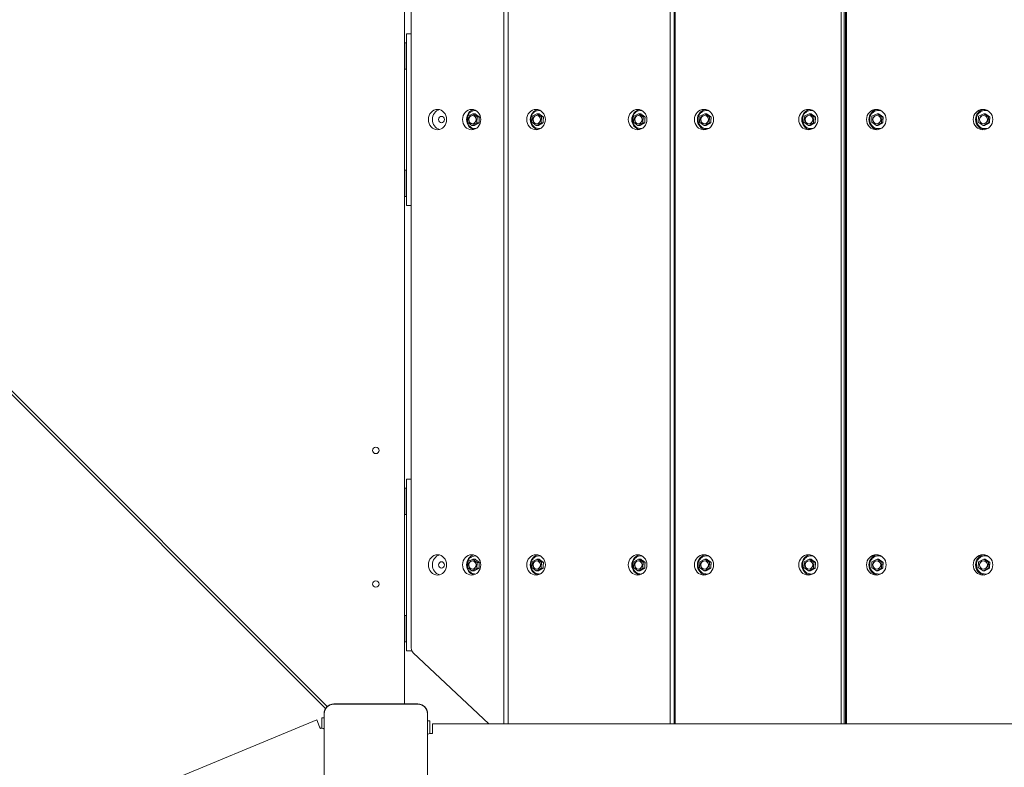
# Model space of a CAD drawing. Units: millimetres. Extents: x 9477 to 33487, y 3753 to 26268.
# Drawn here: x 17741 to 18515, y 14269 to 14857 of the extents above; entities that cross this region are included whole.
import ezdxf

# ---------------------------------------------------------------- set-up
doc = ezdxf.new("R2010")
doc.units = ezdxf.units.MM
doc.header["$LTSCALE"] = 100
doc.layers.add('Dimension (ISO)', color=7, linetype='Continuous', lineweight=18)
doc.layers.add('Visible (ISO)', color=7, linetype='Continuous', lineweight=18)
doc.styles.add('Note Text (ISO)', font='tahoma.ttf')
doc.dimstyles.new('Aplay Dimension Styles M', dxfattribs={"dimscale": 100, "dimtxt": 2.5, "dimasz": 2.5, "dimexe": 3.175, "dimexo": 2, "dimgap": 0.762, "dimtad": 1, "dimdec": 1, "dimlfac": 0.001, "dimrnd": 1e-08, "dimzin": 0, "dimdsep": 46, "dimtxsty": 'Note Text (ISO)', "dimcen": 0.09, "dimdle": 10, "dimclrd": 256, "dimclre": 256, "dimclrt": 7, "dimadec": 0, "dimazin": 0, "dimtfac": 1.40208, "dimtofl": 0, "dimtmove": 0, "dimatfit": 3, "dimfxl": 1, "dimtolj": 1, "dimtzin": 0, "dimlwd": -1, "dimlwe": -1, "dimarcsym": 0})

# ---------------------------------------------------------------- blocks, each defined once
blk = doc.blocks.new('*D51')
at = {"layer": 'Defpoints', "color": 0, "transparency": 16777216}
for p in [(30020.85, 26268.08), (33078.25, 26268.08), (12282.67, 5320.14)]:
    blk.add_point(p, dxfattribs=at)
at = {"layer": 'Dimension (ISO)', "transparency": 16777216}
for p, q in [((30220.85, 26268.08), (33395.75, 26268.08)), ((33078.25, 5570.14), (33078.25, 26018.08)), ((12482.67, 5320.14), (33395.75, 5320.14))]:
    blk.add_line(p, q, dxfattribs=at)
for points in [[(33036.59, 26018.08), (33119.92, 26018.08), (33078.25, 26268.08)], [(33036.59, 5570.14), (33119.92, 5570.14), (33078.25, 5320.14)]]:
    blk.add_solid(points, dxfattribs=at)
at = {"layer": 'Dimension (ISO)', "color": 7, "transparency": 16777216, "insert": (32741.64, 15794.11), "char_height": 250, "attachment_point": 2, "rotation": 90, "style": 'Note Text (ISO)'}
blk.add_mtext('\\A1;20.9 m', dxfattribs=at)
blk = doc.blocks.new('*D52')
at = {"layer": 'Defpoints', "color": 0, "transparency": 16777216}
for p in [(32010.85, 24278.08), (9478.43, 8190.51), (32010.85, 4161.96)]:
    blk.add_point(p, dxfattribs=at)
at = {"layer": 'Dimension (ISO)', "transparency": 16777216}
for p, q in [((32010.85, 24078.08), (32010.85, 3844.46)), ((9478.43, 7990.51), (9478.43, 3844.46)), ((9728.43, 4161.96), (31760.85, 4161.96))]:
    blk.add_line(p, q, dxfattribs=at)
for points in [[(9728.43, 4203.62), (9728.43, 4120.29), (9478.43, 4161.96)], [(31760.85, 4203.62), (31760.85, 4120.29), (32010.85, 4161.96)]]:
    blk.add_solid(points, dxfattribs=at)
at = {"layer": 'Dimension (ISO)', "color": 7, "transparency": 16777216, "insert": (20744.64, 4498.57), "char_height": 250, "attachment_point": 2, "style": 'Note Text (ISO)'}
blk.add_mtext('\\A1;22.5 m', dxfattribs=at)

msp = doc.modelspace()

# ---------------------------------------------------------------- linework, layer by layer
at = {"layer": 'Visible (ISO)'}
for p, q in [((18121.4, 14303.8), (18121.4, 15252.36)), ((18124.72, 15253.08), (18124.72, 14303.08)), ((18252.09, 14303.08), (18252.09, 15253.08)), ((18255.14, 14303.08), (18255.14, 15253.08)), ((18255.94, 15253.08), (18255.94, 14303.08)), ((18386.43, 14303.08), (18386.43, 15253.08)), ((18388.82, 14303.08), (18388.82, 15253.08)), ((18389.77, 15253.08), (18389.77, 14303.08)), ((18390.7, 15253.08), (18390.7, 14303.08)), ((17058.15, 15238.66), (17981.43, 14315.38)), ((17982.74, 14316.89), (17059.65, 15239.98)), ((18043.35, 15237.38), (18043.35, 14318.79)), ((18048.68, 15193.62), (18048.68, 14362.54)), ((18043.65, 14838.43), (18043.65, 14817.73)), ((18043.65, 14838.43), (18044.85, 14838.43)), ((18044.85, 14845.58), (18048.68, 14845.58)), ((18044.85, 14838.43), (18044.85, 14820.58)), ((18043.65, 14817.73), (18044.85, 14817.73)), ((18044.85, 14735.58), (18044.85, 14820.58)), ((18093.25, 14780.66), (18092.96, 14776.05)), ((18092.96, 14776.05), (18096.39, 14773.47)), ((18096.96, 14782.69), (18093.25, 14780.66)), ((18098.78, 14782.69), (18096.96, 14782.69)), ((18100.38, 14780.11), (18096.96, 14782.69)), ((18100.1, 14775.5), (18100.38, 14780.11)), ((18102.2, 14780.11), (18100.38, 14780.11)), ((18143.65, 14780.62), (18143.41, 14776.01)), ((18143.41, 14776.01), (18146.95, 14773.47)), ((18147.44, 14782.69), (18143.65, 14780.62)), ((18149.05, 14782.69), (18147.44, 14782.69)), ((18150.98, 14780.16), (18147.44, 14782.69)), ((18150.74, 14775.55), (18150.98, 14780.16)), ((18152.59, 14780.16), (18150.98, 14780.16)), ((18223.5, 14780.62), (18223.25, 14776.01)), ((18223.25, 14776.01), (18226.79, 14773.47)), ((18227.28, 14782.69), (18223.5, 14780.62)), ((18228.9, 14782.69), (18227.28, 14782.69)), ((18230.82, 14780.16), (18227.28, 14782.69)), ((18230.58, 14775.55), (18230.82, 14780.16)), ((18232.44, 14780.16), (18230.82, 14780.16)), ((18275.44, 14780.62), (18275.19, 14776.01)), ((18275.19, 14776.01), (18278.83, 14773.47)), ((18279.33, 14782.69), (18275.44, 14780.62)), ((18280.69, 14782.69), (18279.33, 14782.69)), ((18282.97, 14780.16), (18279.33, 14782.69)), ((18282.72, 14775.55), (18282.97, 14780.16)), ((18284.33, 14780.16), (18282.97, 14780.16)), ((18357.45, 14780.62), (18357.2, 14776.01)), ((18357.2, 14776.01), (18360.84, 14773.47)), ((18361.34, 14782.69), (18357.45, 14780.62)), ((18362.7, 14782.69), (18361.34, 14782.69)), ((18364.98, 14780.16), (18361.34, 14782.69)), ((18364.73, 14775.55), (18364.98, 14780.16)), ((18366.34, 14780.16), (18364.98, 14780.16)), ((18410.69, 14780.62), (18410.43, 14776.01)), ((18410.43, 14776.01), (18414.15, 14773.47)), ((18414.66, 14782.69), (18410.69, 14780.62)), ((18415.76, 14782.69), (18414.66, 14782.69)), ((18418.38, 14780.16), (18414.66, 14782.69)), ((18418.12, 14775.55), (18418.38, 14780.16)), ((18419.47, 14780.16), (18418.38, 14780.16)), ((18494.48, 14780.62), (18494.23, 14776.01)), ((18494.23, 14776.01), (18497.94, 14773.47)), ((18498.46, 14782.69), (18494.48, 14780.62)), ((18499.55, 14782.69), (18498.46, 14782.69)), ((18502.18, 14780.16), (18498.46, 14782.69)), ((18501.92, 14775.55), (18502.18, 14780.16)), ((18503.27, 14780.16), (18502.18, 14780.16)), ((18096.39, 14773.47), (18100.1, 14775.5)), ((18098.21, 14773.47), (18096.39, 14773.47)), ((18101.92, 14775.5), (18100.1, 14775.5)), ((18146.95, 14773.47), (18150.74, 14775.55)), ((18148.56, 14773.47), (18146.95, 14773.47)), ((18152.35, 14775.55), (18150.74, 14775.55)), ((18226.79, 14773.47), (18230.58, 14775.55)), ((18228.41, 14773.47), (18226.79, 14773.47)), ((18232.19, 14775.55), (18230.58, 14775.55)), ((18278.83, 14773.47), (18282.72, 14775.55)), ((18280.19, 14773.47), (18278.83, 14773.47)), ((18284.08, 14775.55), (18282.72, 14775.55)), ((18360.84, 14773.47), (18364.73, 14775.55)), ((18362.2, 14773.47), (18360.84, 14773.47)), ((18366.09, 14775.55), (18364.73, 14775.55)), ((18414.15, 14773.47), (18418.12, 14775.55)), ((18415.24, 14773.47), (18414.15, 14773.47)), ((18419.22, 14775.55), (18418.12, 14775.55)), ((18497.94, 14773.47), (18501.92, 14775.55)), ((18499.04, 14773.47), (18497.94, 14773.47)), ((18503.01, 14775.55), (18501.92, 14775.55)), ((18043.65, 14738.43), (18043.65, 14717.73)), ((18043.65, 14738.43), (18044.85, 14738.43)), ((18044.85, 14735.58), (18044.85, 14717.73)), ((18043.65, 14717.73), (18044.85, 14717.73)), ((18048.68, 14710.58), (18044.85, 14710.58)), ((18044.85, 14495.58), (18048.68, 14495.58)), ((18043.65, 14488.43), (18043.65, 14467.73)), ((18043.65, 14488.43), (18044.85, 14488.43)), ((18044.85, 14488.43), (18044.85, 14470.58)), ((18043.65, 14467.73), (18044.85, 14467.73)), ((18044.85, 14385.58), (18044.85, 14470.58)), ((18093.25, 14430.66), (18092.96, 14426.05)), ((18096.96, 14432.69), (18093.25, 14430.66)), ((18098.78, 14432.69), (18096.96, 14432.69)), ((18100.38, 14430.11), (18096.96, 14432.69)), ((18100.1, 14425.5), (18100.38, 14430.11)), ((18102.2, 14430.11), (18100.38, 14430.11)), ((18143.65, 14430.62), (18143.41, 14426.01)), ((18147.44, 14432.69), (18143.65, 14430.62)), ((18149.05, 14432.69), (18147.44, 14432.69)), ((18150.98, 14430.16), (18147.44, 14432.69)), ((18150.74, 14425.55), (18150.98, 14430.16)), ((18152.59, 14430.16), (18150.98, 14430.16)), ((18223.5, 14430.62), (18223.25, 14426.01)), ((18227.28, 14432.69), (18223.5, 14430.62)), ((18228.9, 14432.69), (18227.28, 14432.69)), ((18230.82, 14430.16), (18227.28, 14432.69)), ((18230.58, 14425.55), (18230.82, 14430.16)), ((18232.44, 14430.16), (18230.82, 14430.16)), ((18275.44, 14430.62), (18275.19, 14426.01)), ((18279.33, 14432.69), (18275.44, 14430.62)), ((18280.69, 14432.69), (18279.33, 14432.69)), ((18282.97, 14430.16), (18279.33, 14432.69)), ((18282.72, 14425.55), (18282.97, 14430.16)), ((18284.33, 14430.16), (18282.97, 14430.16)), ((18357.45, 14430.62), (18357.2, 14426.01)), ((18361.34, 14432.69), (18357.45, 14430.62)), ((18362.7, 14432.69), (18361.34, 14432.69)), ((18364.98, 14430.16), (18361.34, 14432.69)), ((18364.73, 14425.55), (18364.98, 14430.16)), ((18366.34, 14430.16), (18364.98, 14430.16)), ((18410.69, 14430.62), (18410.43, 14426.01)), ((18414.66, 14432.69), (18410.69, 14430.62)), ((18415.76, 14432.69), (18414.66, 14432.69)), ((18418.38, 14430.16), (18414.66, 14432.69)), ((18418.12, 14425.55), (18418.38, 14430.16)), ((18419.47, 14430.16), (18418.38, 14430.16)), ((18494.48, 14430.62), (18494.23, 14426.01)), ((18498.46, 14432.69), (18494.48, 14430.62)), ((18499.55, 14432.69), (18498.46, 14432.69)), ((18502.18, 14430.16), (18498.46, 14432.69)), ((18501.92, 14425.55), (18502.18, 14430.16)), ((18503.27, 14430.16), (18502.18, 14430.16)), ((18092.96, 14426.05), (18096.39, 14423.47)), ((18096.39, 14423.47), (18100.1, 14425.5)), ((18098.21, 14423.47), (18096.39, 14423.47)), ((18101.92, 14425.5), (18100.1, 14425.5)), ((18143.41, 14426.01), (18146.95, 14423.47)), ((18146.95, 14423.47), (18150.74, 14425.55)), ((18148.56, 14423.47), (18146.95, 14423.47)), ((18152.35, 14425.55), (18150.74, 14425.55)), ((18223.25, 14426.01), (18226.79, 14423.47)), ((18226.79, 14423.47), (18230.58, 14425.55)), ((18228.41, 14423.47), (18226.79, 14423.47)), ((18232.19, 14425.55), (18230.58, 14425.55)), ((18275.19, 14426.01), (18278.83, 14423.47)), ((18278.83, 14423.47), (18282.72, 14425.55)), ((18280.19, 14423.47), (18278.83, 14423.47)), ((18284.08, 14425.55), (18282.72, 14425.55)), ((18357.2, 14426.01), (18360.84, 14423.47)), ((18360.84, 14423.47), (18364.73, 14425.55)), ((18362.2, 14423.47), (18360.84, 14423.47)), ((18366.09, 14425.55), (18364.73, 14425.55)), ((18410.43, 14426.01), (18414.15, 14423.47)), ((18414.15, 14423.47), (18418.12, 14425.55)), ((18415.24, 14423.47), (18414.15, 14423.47)), ((18419.22, 14425.55), (18418.12, 14425.55)), ((18494.23, 14426.01), (18497.94, 14423.47)), ((18497.94, 14423.47), (18501.92, 14425.55)), ((18499.04, 14423.47), (18497.94, 14423.47)), ((18503.01, 14425.55), (18501.92, 14425.55)), ((18043.65, 14388.43), (18043.65, 14367.73)), ((18043.65, 14388.43), (18044.85, 14388.43)), ((18044.85, 14385.58), (18044.85, 14367.73)), ((18043.65, 14367.73), (18044.85, 14367.73)), ((18049.08, 14360.58), (18044.85, 14360.58)), ((18050.26, 14358.9), (18109.72, 14303.08)), ((18053.91, 14318.79), (17987.78, 14318.79)), ((17989.76, 14318.67), (17987.78, 14318.67)), ((18053.91, 14318.67), (17987.78, 14318.67)), ((18051.93, 14318.67), (17989.76, 14318.67)), ((18053.91, 14318.67), (18051.93, 14318.67)), ((17532.83, 14123.17), (17974.39, 14306.44)), ((17974.39, 14306.44), (17976.69, 14300.9)), ((17978.32, 14299.7), (17978.31, 14308.02)), ((17980.14, 14308.02), (17978.31, 14308.02)), ((17980.14, 14311.14), (17980.14, 14245.02)), ((17980.26, 14311.14), (17980.26, 14309.17)), ((17980.26, 14311.14), (17980.26, 14245.02)), ((17980.26, 14309.17), (17980.26, 14247)), ((18061.43, 14309.17), (18061.43, 14311.14)), ((18061.43, 14245.02), (18061.43, 14311.14)), ((18061.43, 14247), (18061.43, 14309.17)), ((18061.55, 14245.02), (18061.55, 14311.14)), ((18063.35, 14305.58), (18061.55, 14305.58)), ((18063.35, 14305.58), (18063.35, 14295.58)), ((17977.27, 14299.51), (17976.69, 14300.9)), ((18065.35, 14303.08), (19976.35, 14303.08)), ((18065.35, 14303.08), (18065.35, 14297.08)), ((18065.35, 14297.08), (18065.35, 14295.58)), ((18065.35, 14295.58), (18063.35, 14295.58))]:
    msp.add_line(p, q, dxfattribs=at)
for centre in [(18020.85, 14518.08), (18020.85, 14413.08)]:
    msp.add_circle(centre, 2.5, dxfattribs=at)
for centre, radius, start, end in [((18053.68, 14362.54), 5, 180, 226.81202), ((17987.78, 14311.14), 7.64, 90, 180), ((17987.78, 14311.14), 7.52, 90, 180), ((18053.91, 14311.14), 7.64, 0, 90), ((18053.91, 14311.14), 7.52, 0, 90), ((17978.32, 14296.7), 3, 52.61561, 110.52133), ((18063.35, 14292.58), 3, 90, 126.75406)]:
    msp.add_arc(centre, radius, start, end, dxfattribs=at)
for centre, major_axis, ratio, start_param, end_param in [((18044.85, 14820.58), (0, 25), 0.000108, 6.283185, 7.853981), ((18072.45, 14778.08), (0, -8), 0.893926, 3.362753, 6.062024), ((18099.27, 14778.08), (0, -8), 0.893926, 3.362753, 6.062024), ((18149.5, 14778.08), (0, -8), 0.917755, 3.332065, 6.092713), ((18229.34, 14778.08), (0, -8), 0.917755, 3.332065, 6.092713), ((18281.02, 14778.08), (0, -8), 0.942641, 3.297146, 6.127632), ((18363.03, 14778.08), (0, -8), 0.942641, 3.297146, 6.127632), ((18415.97, 14778.08), (0, -8), 0.963163, 3.264051, 6.160727), ((18499.76, 14778.08), (0, -8), 0.963163, 3.264051, 6.160727), ((18096.9, 14778.08), (0, -3.25), 0.893926, 3.180171, 6.244607), ((18147.39, 14778.08), (0, -3.25), 0.917755, 3.174886, 6.249892), ((18227.24, 14778.08), (0, -3.25), 0.917755, 3.174886, 6.249892), ((18279.25, 14778.08), (0, -3.25), 0.942641, 3.168836, 6.255942), ((18361.26, 14778.08), (0, -3.25), 0.942641, 3.168836, 6.255942), ((18414.54, 14778.08), (0, -3.25), 0.963163, 3.163072, 6.261706), ((18498.34, 14778.08), (0, -3.25), 0.963163, 3.163072, 6.261706), ((18044.85, 14735.58), (0, -25), 0.000108, 4.712389, 6.283185), ((18044.85, 14470.58), (0, 25), 0.000108, 6.283185, 7.853981), ((18072.45, 14428.08), (0, -8), 0.893926, 3.362753, 6.062024), ((18099.27, 14428.08), (0, -8), 0.893926, 3.362753, 6.062024), ((18149.5, 14428.08), (0, -8), 0.917755, 3.332065, 6.092713), ((18229.34, 14428.08), (0, -8), 0.917755, 3.332065, 6.092713), ((18281.02, 14428.08), (0, -8), 0.942641, 3.297146, 6.127632), ((18363.03, 14428.08), (0, -8), 0.942641, 3.297146, 6.127632), ((18415.97, 14428.08), (0, -8), 0.963163, 3.264051, 6.160727), ((18499.76, 14428.08), (0, -8), 0.963163, 3.264051, 6.160727), ((18096.9, 14428.08), (0, -3.25), 0.893926, 3.180171, 6.244607), ((18147.39, 14428.08), (0, -3.25), 0.917755, 3.174886, 6.249892), ((18227.24, 14428.08), (0, -3.25), 0.917755, 3.174886, 6.249892), ((18279.25, 14428.08), (0, -3.25), 0.942641, 3.168836, 6.255942), ((18361.26, 14428.08), (0, -3.25), 0.942641, 3.168836, 6.255942), ((18414.54, 14428.08), (0, -3.25), 0.963163, 3.163072, 6.261706), ((18498.34, 14428.08), (0, -3.25), 0.963163, 3.163072, 6.261706), ((18044.85, 14385.58), (0, -25), 0.000108, 4.712389, 6.283185), ((18116.93, 14303.8), (0, 5), 0.893926, 4.567374, 4.712389)]:
    msp.add_ellipse(centre, major_axis=major_axis, ratio=ratio, start_param=start_param, end_param=end_param, dxfattribs=at)
for centre, major_axis, ratio in [((18069.32, 14778.08), (0, -8), 0.893926), ((18096.13, 14778.08), (0, -8), 0.893926), ((18146.72, 14778.08), (0, 8), 0.917755), ((18226.56, 14778.08), (0, 8), 0.917755), ((18278.68, 14778.08), (0, 8), 0.942641), ((18360.69, 14778.08), (0, 8), 0.942641), ((18414.08, 14778.08), (0, 8), 0.963163), ((18497.88, 14778.08), (0, 8), 0.963163), ((18072.45, 14778.08), (0, -2.5), 0.893926), ((18096.67, 14778.08), (0, 3.25), 0.893926), ((18147.19, 14778.08), (0, -3.25), 0.917755), ((18227.04, 14778.08), (0, -3.25), 0.917755), ((18279.08, 14778.08), (0, -3.25), 0.942641), ((18361.09, 14778.08), (0, -3.25), 0.942641), ((18414.41, 14778.08), (0, -3.25), 0.963163), ((18498.2, 14778.08), (0, -3.25), 0.963163), ((18069.32, 14428.08), (0, -8), 0.893926), ((18096.13, 14428.08), (0, -8), 0.893926), ((18146.72, 14428.08), (0, 8), 0.917755), ((18226.56, 14428.08), (0, 8), 0.917755), ((18278.68, 14428.08), (0, 8), 0.942641), ((18360.69, 14428.08), (0, 8), 0.942641), ((18414.08, 14428.08), (0, 8), 0.963163), ((18497.88, 14428.08), (0, 8), 0.963163), ((18072.45, 14428.08), (0, -2.5), 0.893926), ((18096.67, 14428.08), (0, 3.25), 0.893926), ((18147.19, 14428.08), (0, -3.25), 0.917755), ((18227.04, 14428.08), (0, -3.25), 0.917755), ((18279.08, 14428.08), (0, -3.25), 0.942641), ((18361.09, 14428.08), (0, -3.25), 0.942641), ((18414.41, 14428.08), (0, -3.25), 0.963163), ((18498.2, 14428.08), (0, -3.25), 0.963163)]:
    msp.add_ellipse(centre, major_axis=major_axis, ratio=ratio, dxfattribs=at)
for points, knots in [([(18099.36, 14770.94), (18098.76, 14770.91), (18098.16, 14770.96), (18096.91, 14771.28), (18096.27, 14771.56), (18095.09, 14772.34), (18094.56, 14772.84), (18093.67, 14773.99), (18093.3, 14774.64), (18092.77, 14776.06), (18092.61, 14776.81), (18092.51, 14778.34), (18092.58, 14779.11), (18092.92, 14780.6), (18093.2, 14781.31), (18093.95, 14782.6), (18094.42, 14783.18), (18095.5, 14784.14), (18096.11, 14784.52), (18097.4, 14785.05), (18098.09, 14785.2), (18098.97, 14785.24), (18099.17, 14785.23), (18099.36, 14785.22)], [1.970332, 1.970332, 1.970332, 1.970332, 2.246454, 2.246454, 2.561001, 2.561001, 2.87892, 2.87892, 3.200462, 3.200462, 3.524332, 3.524332, 3.84909, 3.84909, 4.173512, 4.173512, 4.49626, 4.49626, 4.815822, 4.815822, 5.131574, 5.131574, 5.22197, 5.22197, 5.22197, 5.22197]), ([(18143.34, 14774.89), (18143.03, 14775.57), (18142.81, 14776.31), (18142.61, 14777.83), (18142.63, 14778.6), (18142.88, 14780.11), (18143.12, 14780.84), (18143.8, 14782.19), (18144.24, 14782.8), (18145.28, 14783.84), (18145.88, 14784.27), (18147.16, 14784.91), (18147.85, 14785.11), (18149.07, 14785.25), (18149.6, 14785.25), (18150.12, 14785.17)], [0, 0, 0, 0, 0.322677, 0.322677, 0.646401, 0.646401, 0.970062, 0.970062, 1.292535, 1.292535, 1.61269, 1.61269, 1.929986, 1.929986, 2.166028, 2.166028, 2.166028, 2.166028]), ([(18223.19, 14774.89), (18222.87, 14775.57), (18222.66, 14776.31), (18222.46, 14777.83), (18222.47, 14778.6), (18222.72, 14780.11), (18222.96, 14780.84), (18223.64, 14782.19), (18224.09, 14782.8), (18225.12, 14783.84), (18225.72, 14784.27), (18227.01, 14784.91), (18227.69, 14785.11), (18228.92, 14785.25), (18229.44, 14785.25), (18229.96, 14785.17)], [0, 0, 0, 0, 0.322677, 0.322677, 0.646401, 0.646401, 0.970062, 0.970062, 1.292535, 1.292535, 1.61269, 1.61269, 1.929986, 1.929986, 2.166028, 2.166028, 2.166028, 2.166028]), ([(18274.76, 14774.88), (18274.43, 14775.57), (18274.22, 14776.31), (18274.01, 14777.82), (18274.02, 14778.59), (18274.28, 14780.1), (18274.52, 14780.83), (18275.22, 14782.18), (18275.67, 14782.79), (18276.73, 14783.83), (18277.34, 14784.26), (18278.65, 14784.9), (18279.36, 14785.11), (18280.79, 14785.27), (18281.52, 14785.23), (18282.29, 14785.06), (18282.35, 14785.05), (18282.42, 14785.03)], [0, 0, 0, 0, 0.321839, 0.321839, 0.644508, 0.644508, 0.967129, 0.967129, 1.288824, 1.288824, 1.608844, 1.608844, 1.926953, 1.926953, 2.243855, 2.243855, 2.274299, 2.274299, 2.274299, 2.274299]), ([(18356.77, 14774.88), (18356.44, 14775.57), (18356.23, 14776.31), (18356.02, 14777.82), (18356.03, 14778.59), (18356.29, 14780.1), (18356.53, 14780.83), (18357.23, 14782.18), (18357.68, 14782.79), (18358.74, 14783.83), (18359.35, 14784.26), (18360.66, 14784.9), (18361.37, 14785.11), (18362.8, 14785.27), (18363.53, 14785.23), (18364.3, 14785.06), (18364.36, 14785.05), (18364.43, 14785.03)], [0, 0, 0, 0, 0.321839, 0.321839, 0.644508, 0.644508, 0.967129, 0.967129, 1.288824, 1.288824, 1.608844, 1.608844, 1.926953, 1.926953, 2.243855, 2.243855, 2.274299, 2.274299, 2.274299, 2.274299]), ([(18409.63, 14774.88), (18409.3, 14775.56), (18409.07, 14776.3), (18408.86, 14777.81), (18408.87, 14778.59), (18409.13, 14780.09), (18409.38, 14780.82), (18410.09, 14782.17), (18410.54, 14782.78), (18411.62, 14783.82), (18412.24, 14784.26), (18413.58, 14784.89), (18414.3, 14785.1), (18415.76, 14785.27), (18416.5, 14785.24), (18417.63, 14784.99), (18418.02, 14784.87), (18418.4, 14784.71)], [0, 0, 0, 0, 0.321165, 0.321165, 0.642916, 0.642916, 0.964634, 0.964634, 1.285707, 1.285707, 1.605674, 1.605674, 1.924458, 1.924458, 2.242523, 2.242523, 2.420809, 2.420809, 2.420809, 2.420809]), ([(18493.42, 14774.88), (18493.09, 14775.56), (18492.87, 14776.3), (18492.66, 14777.81), (18492.67, 14778.59), (18492.93, 14780.09), (18493.18, 14780.82), (18493.88, 14782.17), (18494.34, 14782.78), (18495.42, 14783.82), (18496.04, 14784.26), (18497.37, 14784.89), (18498.09, 14785.1), (18499.56, 14785.27), (18500.3, 14785.24), (18501.42, 14784.99), (18501.82, 14784.87), (18502.2, 14784.71)], [0, 0, 0, 0, 0.321165, 0.321165, 0.642916, 0.642916, 0.964634, 0.964634, 1.285707, 1.285707, 1.605674, 1.605674, 1.924458, 1.924458, 2.242523, 2.242523, 2.420809, 2.420809, 2.420809, 2.420809]), ([(18150.12, 14770.99), (18149.94, 14770.97), (18149.76, 14770.95), (18148.88, 14770.9), (18148.18, 14770.99), (18146.83, 14771.39), (18146.18, 14771.71), (18145.01, 14772.55), (18144.49, 14773.07), (18143.78, 14774.05), (18143.54, 14774.46), (18143.34, 14774.89)], [5.04864, 5.04864, 5.04864, 5.04864, 5.129216, 5.129216, 5.444504, 5.444504, 5.760632, 5.760632, 6.079338, 6.079338, 6.283185, 6.283185, 6.283185, 6.283185]), ([(18229.96, 14770.99), (18229.79, 14770.97), (18229.61, 14770.95), (18228.73, 14770.9), (18228.02, 14770.99), (18226.67, 14771.39), (18226.03, 14771.71), (18224.86, 14772.55), (18224.34, 14773.07), (18223.63, 14774.05), (18223.39, 14774.46), (18223.19, 14774.89)], [5.04864, 5.04864, 5.04864, 5.04864, 5.129216, 5.129216, 5.444504, 5.444504, 5.760632, 5.760632, 6.079338, 6.079338, 6.283185, 6.283185, 6.283185, 6.283185]), ([(18282.42, 14771.14), (18282.01, 14771.03), (18281.59, 14770.96), (18280.45, 14770.9), (18279.73, 14770.98), (18278.34, 14771.38), (18277.68, 14771.7), (18276.48, 14772.54), (18275.94, 14773.06), (18275.21, 14774.04), (18274.96, 14774.45), (18274.76, 14774.88)], [4.940369, 4.940369, 4.940369, 4.940369, 5.126437, 5.126437, 5.443266, 5.443266, 5.760609, 5.760609, 6.07962, 6.07962, 6.283185, 6.283185, 6.283185, 6.283185]), ([(18364.43, 14771.14), (18364.02, 14771.03), (18363.6, 14770.96), (18362.46, 14770.9), (18361.74, 14770.98), (18360.35, 14771.38), (18359.69, 14771.7), (18358.49, 14772.54), (18357.95, 14773.06), (18357.22, 14774.04), (18356.97, 14774.45), (18356.77, 14774.88)], [4.940369, 4.940369, 4.940369, 4.940369, 5.126437, 5.126437, 5.443266, 5.443266, 5.760609, 5.760609, 6.07962, 6.07962, 6.283185, 6.283185, 6.283185, 6.283185]), ([(18418.4, 14771.46), (18418.38, 14771.45), (18418.35, 14771.44), (18417.64, 14771.15), (18416.91, 14770.98), (18415.45, 14770.9), (18414.71, 14770.98), (18413.29, 14771.38), (18412.61, 14771.7), (18411.38, 14772.54), (18410.83, 14773.06), (18410.09, 14774.04), (18409.84, 14774.45), (18409.63, 14774.88)], [4.793859, 4.793859, 4.793859, 4.793859, 4.805534, 4.805534, 5.124136, 5.124136, 5.442157, 5.442157, 5.760474, 5.760474, 6.079795, 6.079795, 6.283185, 6.283185, 6.283185, 6.283185]), ([(18502.2, 14771.46), (18502.17, 14771.45), (18502.15, 14771.44), (18501.44, 14771.15), (18500.71, 14770.98), (18499.24, 14770.9), (18498.5, 14770.98), (18497.08, 14771.38), (18496.4, 14771.7), (18495.18, 14772.54), (18494.63, 14773.06), (18493.88, 14774.04), (18493.63, 14774.45), (18493.42, 14774.88)], [4.793859, 4.793859, 4.793859, 4.793859, 4.805534, 4.805534, 5.124136, 5.124136, 5.442157, 5.442157, 5.760474, 5.760474, 6.079795, 6.079795, 6.283185, 6.283185, 6.283185, 6.283185]), ([(18099.36, 14420.94), (18098.76, 14420.91), (18098.16, 14420.96), (18096.91, 14421.28), (18096.27, 14421.56), (18095.09, 14422.34), (18094.56, 14422.84), (18093.67, 14423.99), (18093.3, 14424.64), (18092.77, 14426.06), (18092.61, 14426.81), (18092.51, 14428.34), (18092.58, 14429.11), (18092.92, 14430.6), (18093.2, 14431.31), (18093.95, 14432.6), (18094.42, 14433.18), (18095.5, 14434.14), (18096.11, 14434.52), (18097.4, 14435.05), (18098.09, 14435.2), (18098.97, 14435.24), (18099.17, 14435.23), (18099.36, 14435.22)], [1.970332, 1.970332, 1.970332, 1.970332, 2.246454, 2.246454, 2.561001, 2.561001, 2.87892, 2.87892, 3.200462, 3.200462, 3.524332, 3.524332, 3.84909, 3.84909, 4.173512, 4.173512, 4.49626, 4.49626, 4.815822, 4.815822, 5.131574, 5.131574, 5.22197, 5.22197, 5.22197, 5.22197]), ([(18143.34, 14424.89), (18143.03, 14425.57), (18142.81, 14426.31), (18142.61, 14427.83), (18142.63, 14428.6), (18142.88, 14430.11), (18143.12, 14430.84), (18143.8, 14432.19), (18144.24, 14432.8), (18145.28, 14433.84), (18145.88, 14434.27), (18147.16, 14434.91), (18147.85, 14435.11), (18149.07, 14435.25), (18149.6, 14435.25), (18150.12, 14435.17)], [0, 0, 0, 0, 0.322677, 0.322677, 0.646401, 0.646401, 0.970062, 0.970062, 1.292535, 1.292535, 1.61269, 1.61269, 1.929986, 1.929986, 2.166028, 2.166028, 2.166028, 2.166028]), ([(18223.19, 14424.89), (18222.87, 14425.57), (18222.66, 14426.31), (18222.46, 14427.83), (18222.47, 14428.6), (18222.72, 14430.11), (18222.96, 14430.84), (18223.64, 14432.19), (18224.09, 14432.8), (18225.12, 14433.84), (18225.72, 14434.27), (18227.01, 14434.91), (18227.69, 14435.11), (18228.92, 14435.25), (18229.44, 14435.25), (18229.96, 14435.17)], [0, 0, 0, 0, 0.322677, 0.322677, 0.646401, 0.646401, 0.970062, 0.970062, 1.292535, 1.292535, 1.61269, 1.61269, 1.929986, 1.929986, 2.166028, 2.166028, 2.166028, 2.166028]), ([(18274.76, 14424.88), (18274.43, 14425.57), (18274.22, 14426.31), (18274.01, 14427.82), (18274.02, 14428.59), (18274.28, 14430.1), (18274.52, 14430.83), (18275.22, 14432.18), (18275.67, 14432.79), (18276.73, 14433.83), (18277.34, 14434.26), (18278.65, 14434.9), (18279.36, 14435.11), (18280.79, 14435.27), (18281.52, 14435.23), (18282.29, 14435.06), (18282.35, 14435.05), (18282.42, 14435.03)], [0, 0, 0, 0, 0.321839, 0.321839, 0.644508, 0.644508, 0.967129, 0.967129, 1.288824, 1.288824, 1.608844, 1.608844, 1.926953, 1.926953, 2.243855, 2.243855, 2.274299, 2.274299, 2.274299, 2.274299]), ([(18356.77, 14424.88), (18356.44, 14425.57), (18356.23, 14426.31), (18356.02, 14427.82), (18356.03, 14428.59), (18356.29, 14430.1), (18356.53, 14430.83), (18357.23, 14432.18), (18357.68, 14432.79), (18358.74, 14433.83), (18359.35, 14434.26), (18360.66, 14434.9), (18361.37, 14435.11), (18362.8, 14435.27), (18363.53, 14435.23), (18364.3, 14435.06), (18364.36, 14435.05), (18364.43, 14435.03)], [0, 0, 0, 0, 0.321839, 0.321839, 0.644508, 0.644508, 0.967129, 0.967129, 1.288824, 1.288824, 1.608844, 1.608844, 1.926953, 1.926953, 2.243855, 2.243855, 2.274299, 2.274299, 2.274299, 2.274299]), ([(18409.63, 14424.88), (18409.3, 14425.56), (18409.07, 14426.3), (18408.86, 14427.81), (18408.87, 14428.59), (18409.13, 14430.09), (18409.38, 14430.82), (18410.09, 14432.17), (18410.54, 14432.78), (18411.62, 14433.82), (18412.24, 14434.26), (18413.58, 14434.89), (18414.3, 14435.1), (18415.76, 14435.27), (18416.5, 14435.24), (18417.63, 14434.99), (18418.02, 14434.87), (18418.4, 14434.71)], [0, 0, 0, 0, 0.321165, 0.321165, 0.642916, 0.642916, 0.964634, 0.964634, 1.285707, 1.285707, 1.605674, 1.605674, 1.924458, 1.924458, 2.242523, 2.242523, 2.420809, 2.420809, 2.420809, 2.420809]), ([(18493.42, 14424.88), (18493.09, 14425.56), (18492.87, 14426.3), (18492.66, 14427.81), (18492.67, 14428.59), (18492.93, 14430.09), (18493.18, 14430.82), (18493.88, 14432.17), (18494.34, 14432.78), (18495.42, 14433.82), (18496.04, 14434.26), (18497.37, 14434.89), (18498.09, 14435.1), (18499.56, 14435.27), (18500.3, 14435.24), (18501.42, 14434.99), (18501.82, 14434.87), (18502.2, 14434.71)], [0, 0, 0, 0, 0.321165, 0.321165, 0.642916, 0.642916, 0.964634, 0.964634, 1.285707, 1.285707, 1.605674, 1.605674, 1.924458, 1.924458, 2.242523, 2.242523, 2.420809, 2.420809, 2.420809, 2.420809]), ([(18150.12, 14420.99), (18149.94, 14420.97), (18149.76, 14420.95), (18148.88, 14420.9), (18148.18, 14420.99), (18146.83, 14421.39), (18146.18, 14421.71), (18145.01, 14422.55), (18144.49, 14423.07), (18143.78, 14424.05), (18143.54, 14424.46), (18143.34, 14424.89)], [5.04864, 5.04864, 5.04864, 5.04864, 5.129216, 5.129216, 5.444504, 5.444504, 5.760632, 5.760632, 6.079338, 6.079338, 6.283185, 6.283185, 6.283185, 6.283185]), ([(18229.96, 14420.99), (18229.79, 14420.97), (18229.61, 14420.95), (18228.73, 14420.9), (18228.02, 14420.99), (18226.67, 14421.39), (18226.03, 14421.71), (18224.86, 14422.55), (18224.34, 14423.07), (18223.63, 14424.05), (18223.39, 14424.46), (18223.19, 14424.89)], [5.04864, 5.04864, 5.04864, 5.04864, 5.129216, 5.129216, 5.444504, 5.444504, 5.760632, 5.760632, 6.079338, 6.079338, 6.283185, 6.283185, 6.283185, 6.283185]), ([(18282.42, 14421.14), (18282.01, 14421.03), (18281.59, 14420.96), (18280.45, 14420.9), (18279.73, 14420.98), (18278.34, 14421.38), (18277.68, 14421.7), (18276.48, 14422.54), (18275.94, 14423.06), (18275.21, 14424.04), (18274.96, 14424.45), (18274.76, 14424.88)], [4.940369, 4.940369, 4.940369, 4.940369, 5.126437, 5.126437, 5.443266, 5.443266, 5.760609, 5.760609, 6.07962, 6.07962, 6.283185, 6.283185, 6.283185, 6.283185]), ([(18364.43, 14421.14), (18364.02, 14421.03), (18363.6, 14420.96), (18362.46, 14420.9), (18361.74, 14420.98), (18360.35, 14421.38), (18359.69, 14421.7), (18358.49, 14422.54), (18357.95, 14423.06), (18357.22, 14424.04), (18356.97, 14424.45), (18356.77, 14424.88)], [4.940369, 4.940369, 4.940369, 4.940369, 5.126437, 5.126437, 5.443266, 5.443266, 5.760609, 5.760609, 6.07962, 6.07962, 6.283185, 6.283185, 6.283185, 6.283185]), ([(18418.4, 14421.46), (18418.38, 14421.45), (18418.35, 14421.44), (18417.64, 14421.15), (18416.91, 14420.98), (18415.45, 14420.9), (18414.71, 14420.98), (18413.29, 14421.38), (18412.61, 14421.7), (18411.38, 14422.54), (18410.83, 14423.06), (18410.09, 14424.04), (18409.84, 14424.45), (18409.63, 14424.88)], [4.793859, 4.793859, 4.793859, 4.793859, 4.805534, 4.805534, 5.124136, 5.124136, 5.442157, 5.442157, 5.760474, 5.760474, 6.079795, 6.079795, 6.283185, 6.283185, 6.283185, 6.283185]), ([(18502.2, 14421.46), (18502.17, 14421.45), (18502.15, 14421.44), (18501.44, 14421.15), (18500.71, 14420.98), (18499.24, 14420.9), (18498.5, 14420.98), (18497.08, 14421.38), (18496.4, 14421.7), (18495.18, 14422.54), (18494.63, 14423.06), (18493.88, 14424.04), (18493.63, 14424.45), (18493.42, 14424.88)], [4.793859, 4.793859, 4.793859, 4.793859, 4.805534, 4.805534, 5.124136, 5.124136, 5.442157, 5.442157, 5.760474, 5.760474, 6.079795, 6.079795, 6.283185, 6.283185, 6.283185, 6.283185]), ([(17987.78, 14318.67), (17987.42, 14318.67), (17987.06, 14318.64), (17985.68, 14318.44), (17984.69, 14318.08), (17983.11, 14317.09), (17982.48, 14316.54), (17981.33, 14315.13), (17980.87, 14314.25), (17980.37, 14312.61), (17980.26, 14311.87), (17980.26, 14311.14)], [1.7534223, 1.7534223, 1.7534223, 1.7534223, 1.8044011, 1.8044011, 1.9485787, 1.9485787, 2.0648359, 2.0648359, 2.2018379, 2.2018379, 2.304873, 2.304873, 2.304873, 2.304873]), ([(18061.43, 14311.14), (18061.43, 14311.97), (18061.29, 14312.81), (18060.66, 14314.64), (18060.06, 14315.61), (18058.65, 14317.05), (18057.91, 14317.58), (18056.2, 14318.38), (18055.23, 14318.61), (18054.13, 14318.66), (18054.02, 14318.67), (18053.91, 14318.67)], [-2.3032383, -2.3032383, -2.3032383, -2.3032383, -2.1869905, -2.1869905, -2.0310205, -2.0310205, -1.9058883, -1.9058883, -1.7682503, -1.7682503, -1.7525283, -1.7525283, -1.7525283, -1.7525283])]:
    msp.add_open_spline(points, degree=3, knots=knots, dxfattribs=at)
for points in [[(18098.78, 14782.69), (18100.35, 14781.4), (18102.2, 14780.11)], [(18102.2, 14780.11), (18101.92, 14777.81), (18101.92, 14775.5)], [(18149.05, 14782.69), (18150.7, 14781.42), (18152.59, 14780.16)], [(18152.59, 14780.16), (18152.35, 14777.85), (18152.35, 14775.55)], [(18228.9, 14782.69), (18230.54, 14781.42), (18232.44, 14780.16)], [(18232.44, 14780.16), (18232.19, 14777.85), (18232.19, 14775.55)], [(18280.69, 14782.69), (18282.41, 14781.42), (18284.33, 14780.16)], [(18284.33, 14780.16), (18284.1, 14777.85), (18284.08, 14775.55)], [(18362.7, 14782.69), (18364.42, 14781.42), (18366.34, 14780.16)], [(18366.34, 14780.16), (18366.11, 14777.85), (18366.09, 14775.55)], [(18415.76, 14782.69), (18417.53, 14781.42), (18419.47, 14780.16)], [(18419.47, 14780.16), (18419.26, 14777.85), (18419.22, 14775.55)], [(18499.55, 14782.69), (18501.33, 14781.42), (18503.27, 14780.16)], [(18503.27, 14780.16), (18503.06, 14777.85), (18503.01, 14775.55)], [(18101.92, 14775.5), (18099.92, 14774.49), (18098.21, 14773.47)], [(18152.35, 14775.55), (18150.33, 14774.51), (18148.56, 14773.47)], [(18232.19, 14775.55), (18230.18, 14774.51), (18228.41, 14773.47)], [(18284.08, 14775.55), (18282.03, 14774.51), (18280.19, 14773.47)], [(18366.09, 14775.55), (18364.04, 14774.51), (18362.2, 14773.47)], [(18419.22, 14775.55), (18417.15, 14774.51), (18415.24, 14773.47)], [(18503.01, 14775.55), (18500.94, 14774.51), (18499.04, 14773.47)], [(18098.78, 14432.69), (18100.35, 14431.4), (18102.2, 14430.11)], [(18102.2, 14430.11), (18101.92, 14427.81), (18101.92, 14425.5)], [(18149.05, 14432.69), (18150.7, 14431.42), (18152.59, 14430.16)], [(18152.59, 14430.16), (18152.35, 14427.85), (18152.35, 14425.55)], [(18228.9, 14432.69), (18230.54, 14431.42), (18232.44, 14430.16)], [(18232.44, 14430.16), (18232.19, 14427.85), (18232.19, 14425.55)], [(18280.69, 14432.69), (18282.41, 14431.42), (18284.33, 14430.16)], [(18284.33, 14430.16), (18284.1, 14427.85), (18284.08, 14425.55)], [(18362.7, 14432.69), (18364.42, 14431.42), (18366.34, 14430.16)], [(18366.34, 14430.16), (18366.11, 14427.85), (18366.09, 14425.55)], [(18415.76, 14432.69), (18417.53, 14431.42), (18419.47, 14430.16)], [(18419.47, 14430.16), (18419.26, 14427.85), (18419.22, 14425.55)], [(18499.55, 14432.69), (18501.33, 14431.42), (18503.27, 14430.16)], [(18503.27, 14430.16), (18503.06, 14427.85), (18503.01, 14425.55)], [(18101.92, 14425.5), (18099.92, 14424.49), (18098.21, 14423.47)], [(18152.35, 14425.55), (18150.33, 14424.51), (18148.56, 14423.47)], [(18232.19, 14425.55), (18230.18, 14424.51), (18228.41, 14423.47)], [(18284.08, 14425.55), (18282.03, 14424.51), (18280.19, 14423.47)], [(18366.09, 14425.55), (18364.04, 14424.51), (18362.2, 14423.47)], [(18419.22, 14425.55), (18417.15, 14424.51), (18415.24, 14423.47)], [(18503.01, 14425.55), (18500.94, 14424.51), (18499.04, 14423.47)]]:
    msp.add_rational_spline(points, [1.24208576045, 1.43423709631, 1.24208576045], degree=2, dxfattribs=at)

# ---------------------------------------------------------------- dimensions: what is measured, and where the dimension line sits
at = {"layer": 'Dimension (ISO)'}
for base, p1, p2, angle, picture, middle in [((33078.25, 26268.08), (12282.67, 5320.14), (30020.85, 26268.08), 90, '*D51', (33078.25, 15794.11)), ((32010.85, 4161.96), (9478.43, 8190.51), (32010.85, 24278.08), 180, '*D52', (20744.64, 4161.96))]:
    dim = msp.add_linear_dim(base=base, p1=p1, p2=p2, angle=angle, text='<> m', dimstyle='Aplay Dimension Styles M', override={"dimgap": 0.762, "dimdec": 1, "dimlfac": 0.001, "dimpost": '', "dimtol": 0, "dimlim": 0, "dimtp": 0, "dimtm": 0, "dimtdec": 2, "dimatfit": 1}, dxfattribs=at)
    dim.commit()
    dim.dimension.update_dxf_attribs({"geometry": picture, "text_midpoint": middle, "dimtype": 160})

doc.saveas('drawing.dxf')
